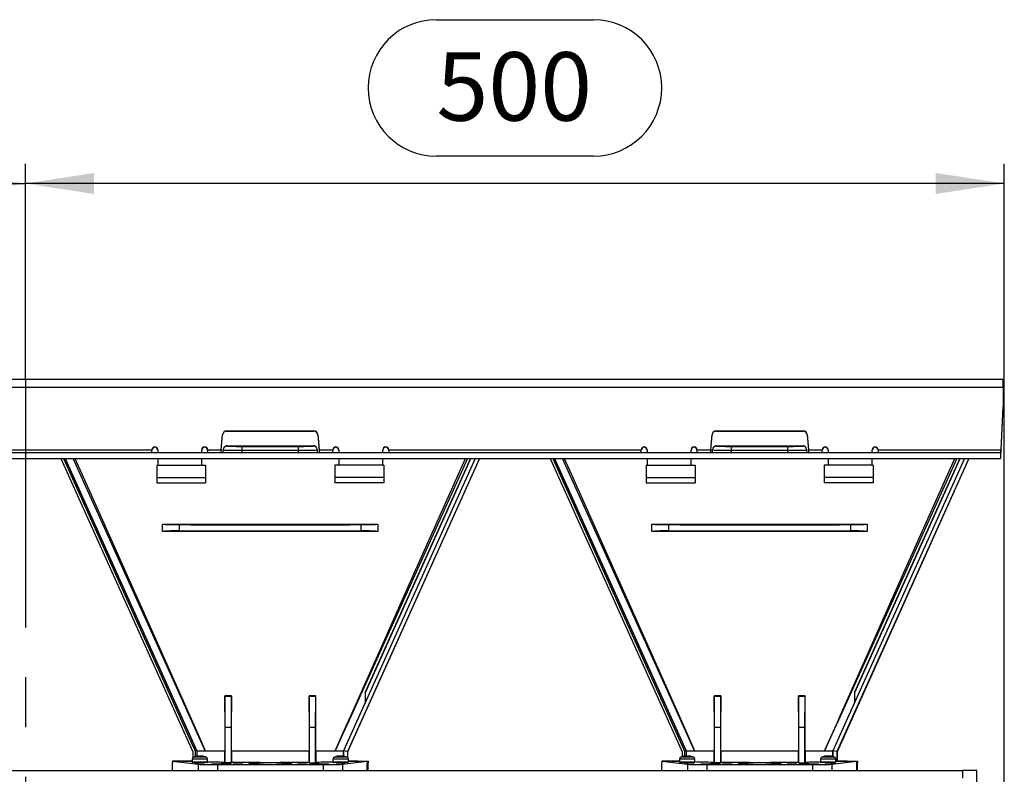
# Model space of a CAD drawing. Units: millimetres. Extents: x 70 to 4130, y 70 to 2900.
# Drawn here: x 1367 to 1870, y 1273 to 1659 of the extents above; entities that cross this region are included whole.
import ezdxf

# ---------------------------------------------------------------- set-up
doc = ezdxf.new("R2010")
doc.units = ezdxf.units.MM
doc.header["$LTSCALE"] = 10
doc.linetypes.add('CENTERX2', pattern=[20.32, 12.7, -2.54, 2.54, -2.54])
doc.layers.add('HAURATON_CENTERLINE', color=60, linetype='CENTERX2')
doc.layers.add('HAURATON_DIMENSIONING', color=1, linetype='Continuous')
doc.layers.add('HAURATON_PRODUCT_CONTOUR', color=7, linetype='Continuous', lineweight=25)
doc.styles.add('SLDTEXTSTYLE2', font='ARIAL.TTF', dxfattribs={"width": 0.948})
doc.dimstyles.new('SLDDIMSTYLE0', dxfattribs={"dimtxt": 35, "dimasz": 35, "dimexe": 0, "dimexo": 0.0625, "dimgap": 8.75, "dimtad": 1, "dimdec": 0, "dimrnd": 1e-09, "dimzin": 12, "dimdsep": 46, "dimtxsty": 'SLDTEXTSTYLE2', "dimsah": 1, "dimcen": 0.09, "dimadec": 0, "dimazin": 3, "dimtfac": 1, "dimtdec": 0, "dimtofl": 0, "dimtmove": 0, "dimatfit": 3, "dimfxl": 1, "dimfrac": 2, "dimtolj": 1, "dimtzin": 12, "dimarcsym": 0})

# ---------------------------------------------------------------- blocks, each defined once
blk = doc.blocks.new('_D')
at = {"layer": 'HAURATON_DIMENSIONING'}
for p, q in [((1079.85, 1658.98), (1160.06, 1658.98)), ((869.95, 1094.32), (869.95, 1585.28)), ((1160.06, 1589.23), (1079.85, 1589.23)), ((1369.95, 1475.28), (1369.95, 1585.28)), ((869.95, 1575.28), (1369.95, 1575.28))]:
    blk.add_line(p, q, dxfattribs=at)
for centre, start, end in [((1079.85, 1624.11), 90, 270), ((1160.06, 1624.11), 270, 90)]:
    blk.add_arc(centre, 34.88, start, end, dxfattribs=at)
for points in [[(869.95, 1575.28), (904.95, 1569.89), (904.95, 1580.66)], [(1369.95, 1575.28), (1334.95, 1580.66), (1334.95, 1569.89)]]:
    blk.add_solid(points, dxfattribs=at)
at = {"layer": 'HAURATON_DIMENSIONING', "insert": (1079.85, 1642.37), "char_height": 35, "attachment_point": 1, "style": 'SLDTEXTSTYLE2'}
blk.add_mtext('500', dxfattribs=at)
blk = doc.blocks.new('_D_1')
at = {"layer": 'HAURATON_DIMENSIONING'}
for p, q in [((1579.85, 1658.98), (1660.06, 1658.98)), ((1369.95, 1475.28), (1369.95, 1585.28)), ((1660.06, 1589.23), (1579.85, 1589.23)), ((1869.95, 1094.32), (1869.95, 1585.28)), ((1869.95, 1575.28), (1369.95, 1575.28))]:
    blk.add_line(p, q, dxfattribs=at)
for centre, start, end in [((1579.85, 1624.11), 90, 270), ((1660.06, 1624.11), 270, 90)]:
    blk.add_arc(centre, 34.88, start, end, dxfattribs=at)
for points in [[(1369.95, 1575.28), (1404.95, 1569.89), (1404.95, 1580.66)], [(1869.95, 1575.28), (1834.95, 1580.66), (1834.95, 1569.89)]]:
    blk.add_solid(points, dxfattribs=at)
at = {"layer": 'HAURATON_DIMENSIONING', "insert": (1579.85, 1642.37), "char_height": 35, "attachment_point": 1, "style": 'SLDTEXTSTYLE2'}
blk.add_mtext('500', dxfattribs=at)

msp = doc.modelspace()

# ---------------------------------------------------------------- linework, layer by layer
at = {"layer": 'HAURATON_CENTERLINE'}
msp.add_line((1369.95, 1475.28), (1369.95, 913.32), dxfattribs=at)
at = {"layer": 'HAURATON_PRODUCT_CONTOUR'}
for p, q in [((870.45, 1475.28), (1869.45, 1475.28)), ((1869.45, 1471.09), (1869.45, 1475.28)), ((870.45, 1471.09), (1869.45, 1471.09)), ((1869.45, 1471.09), (1869.45, 1461.3)), ((1868.32, 1439.17), (1869.45, 1461.3)), ((1868.32, 1438.96), (1869.45, 1461.09)), ((1869.45, 1461.3), (1869.45, 1461.09)), ((1472.62, 1448.83), (1517.28, 1448.83)), ((1472.62, 1448.62), (1472.62, 1448.83)), ((1517.28, 1448.62), (1517.28, 1448.83)), ((1722.62, 1448.83), (1767.28, 1448.83)), ((1722.62, 1448.62), (1722.62, 1448.83)), ((1767.28, 1448.62), (1767.28, 1448.83)), ((1469.96, 1439.34), (1470.63, 1447.01)), ((1469.96, 1439.14), (1470.63, 1446.8)), ((1470.63, 1446.8), (1470.63, 1447.01)), ((1472.62, 1448.62), (1517.28, 1448.62)), ((1519.27, 1447.01), (1519.94, 1439.34)), ((1519.27, 1446.8), (1519.27, 1447.01)), ((1519.27, 1446.8), (1519.94, 1439.14)), ((1719.96, 1439.34), (1720.63, 1447.01)), ((1719.96, 1439.14), (1720.63, 1446.8)), ((1720.63, 1446.8), (1720.63, 1447.01)), ((1722.62, 1448.62), (1767.28, 1448.62)), ((1769.27, 1447.01), (1769.94, 1439.34)), ((1769.27, 1446.8), (1769.27, 1447.01)), ((1769.27, 1446.8), (1769.94, 1439.14)), ((1305.45, 1439.17), (1434.45, 1439.17)), ((1434.45, 1437.78), (1434.45, 1439.17)), ((1437.45, 1439.17), (1437.45, 1437.78)), ((1459.95, 1437.78), (1459.95, 1439.17)), ((1462.95, 1439.17), (1469.95, 1439.17)), ((1462.95, 1439.17), (1462.95, 1437.78)), ((1469.95, 1437.78), (1469.95, 1439.17)), ((1469.96, 1439.14), (1469.96, 1439.34)), ((1470.95, 1439.11), (1470.95, 1439.25)), ((1470.95, 1437.78), (1470.95, 1439.11)), ((1472.95, 1441.26), (1472.95, 1441.11)), ((1480.48, 1438.95), (1480.48, 1437.78)), ((1509.43, 1437.78), (1509.43, 1438.95)), ((1516.95, 1441.11), (1516.95, 1441.26)), ((1518.95, 1439.25), (1518.95, 1439.11)), ((1518.95, 1439.11), (1518.95, 1437.78)), ((1519.94, 1439.14), (1519.94, 1439.34)), ((1519.95, 1439.17), (1526.95, 1439.17)), ((1519.95, 1439.17), (1519.95, 1437.78)), ((1526.95, 1437.78), (1526.95, 1439.17)), ((1529.95, 1439.17), (1529.95, 1437.78)), ((1552.45, 1437.78), (1552.45, 1439.17)), ((1555.45, 1439.17), (1684.45, 1439.17)), ((1555.45, 1439.17), (1555.45, 1437.78)), ((1684.45, 1437.78), (1684.45, 1439.17)), ((1687.45, 1439.17), (1687.45, 1437.78)), ((1709.95, 1437.78), (1709.95, 1439.17)), ((1712.95, 1439.17), (1719.95, 1439.17)), ((1712.95, 1439.17), (1712.95, 1437.78)), ((1719.95, 1437.78), (1719.95, 1439.17)), ((1719.96, 1439.14), (1719.96, 1439.34)), ((1720.95, 1439.11), (1720.95, 1439.25)), ((1720.95, 1437.78), (1720.95, 1439.11)), ((1722.95, 1441.26), (1722.95, 1441.11)), ((1730.48, 1438.95), (1730.48, 1437.78)), ((1759.43, 1437.78), (1759.43, 1438.95)), ((1766.95, 1441.11), (1766.95, 1441.26)), ((1768.95, 1439.25), (1768.95, 1439.11)), ((1768.95, 1439.11), (1768.95, 1437.78)), ((1769.94, 1439.14), (1769.94, 1439.34)), ((1769.95, 1439.17), (1776.95, 1439.17)), ((1769.95, 1439.17), (1769.95, 1437.78)), ((1776.95, 1437.78), (1776.95, 1439.17)), ((1779.95, 1439.17), (1779.95, 1437.78)), ((1802.45, 1437.78), (1802.45, 1439.17)), ((1805.45, 1439.17), (1805.45, 1437.78)), ((1805.45, 1439.17), (1868.32, 1439.17)), ((1868.32, 1439.17), (1868.32, 1438.96)), ((871.81, 1437.78), (1868.09, 1437.78)), ((871.81, 1434.78), (1868.09, 1434.78)), ((1388, 1434.78), (1455.41, 1284.87)), ((1389.32, 1434.78), (1456.61, 1285.13)), ((1390.19, 1434.78), (1457.41, 1285.3)), ((1457.45, 1285.31), (1390.23, 1434.78)), ((1390.23, 1434.78), (1457.45, 1285.31)), ((1437.45, 1434.78), (1437.45, 1431.31)), ((1459.95, 1431.31), (1459.95, 1434.78)), ((1529.95, 1434.78), (1529.95, 1431.31)), ((1599.64, 1434.78), (1532.43, 1285.32)), ((1601.83, 1434.78), (1534.43, 1284.89)), ((1601.9, 1434.78), (1534.49, 1284.87)), ((1543.66, 1315.19), (1597.44, 1434.78)), ((1552.45, 1431.31), (1552.45, 1434.78)), ((1638, 1434.78), (1705.41, 1284.87)), ((1639.32, 1434.78), (1706.61, 1285.13)), ((1640.19, 1434.78), (1707.41, 1285.3)), ((1707.45, 1285.31), (1640.23, 1434.78)), ((1640.23, 1434.78), (1707.45, 1285.31)), ((1687.45, 1434.78), (1687.45, 1431.31)), ((1709.95, 1431.31), (1709.95, 1434.78)), ((1779.95, 1434.78), (1779.95, 1431.31)), ((1849.64, 1434.78), (1782.43, 1285.32)), ((1851.83, 1434.78), (1784.43, 1284.89)), ((1851.9, 1434.78), (1784.49, 1284.87)), ((1793.66, 1315.19), (1847.44, 1434.78)), ((1802.45, 1431.31), (1802.45, 1434.78)), ((1868.09, 1437.78), (1868.09, 1434.78)), ((1436.95, 1431.31), (1461.95, 1431.31)), ((1436.95, 1431.31), (1436.95, 1425)), ((1461.95, 1431.31), (1461.95, 1425)), ((1552.95, 1431.31), (1527.95, 1431.31)), ((1527.95, 1431.31), (1527.95, 1425)), ((1552.95, 1431.31), (1552.95, 1425)), ((1686.95, 1431.31), (1711.95, 1431.31)), ((1686.95, 1431.31), (1686.95, 1425)), ((1711.95, 1431.31), (1711.95, 1425)), ((1802.95, 1431.31), (1777.95, 1431.31)), ((1777.95, 1431.31), (1777.95, 1425)), ((1802.95, 1431.31), (1802.95, 1425)), ((1436.95, 1425), (1461.95, 1425)), ((1436.95, 1425), (1436.95, 1422.31)), ((1461.95, 1425), (1461.95, 1422.31)), ((1552.95, 1425), (1527.95, 1425)), ((1527.95, 1425), (1527.95, 1422.31)), ((1552.95, 1425), (1552.95, 1422.31)), ((1686.95, 1425), (1711.95, 1425)), ((1686.95, 1425), (1686.95, 1422.31)), ((1711.95, 1425), (1711.95, 1422.31)), ((1802.95, 1425), (1777.95, 1425)), ((1777.95, 1425), (1777.95, 1422.31)), ((1802.95, 1425), (1802.95, 1422.31)), ((1436.95, 1422.31), (1461.95, 1422.31)), ((1552.95, 1422.31), (1527.95, 1422.31)), ((1686.95, 1422.31), (1711.95, 1422.31)), ((1802.95, 1422.31), (1777.95, 1422.31)), ((1439.95, 1401.22), (1439.95, 1401.17)), ((1439.95, 1397.46), (1439.95, 1401.17)), ((1448.43, 1400.91), (1448.43, 1397.72)), ((1541.48, 1397.72), (1541.48, 1400.91)), ((1549.95, 1401.22), (1549.95, 1401.17)), ((1549.95, 1401.17), (1549.95, 1397.46)), ((1689.95, 1401.22), (1689.95, 1401.17)), ((1689.95, 1397.46), (1689.95, 1401.17)), ((1698.43, 1400.91), (1698.43, 1397.72)), ((1791.48, 1397.72), (1791.48, 1400.91)), ((1799.95, 1401.22), (1799.95, 1401.17)), ((1799.95, 1401.17), (1799.95, 1397.46)), ((1439.95, 1397.41), (1439.95, 1397.46)), ((1549.95, 1397.41), (1549.95, 1397.46)), ((1689.95, 1397.41), (1689.95, 1397.46)), ((1799.95, 1397.41), (1799.95, 1397.46)), ((1471.74, 1313.46), (1471.81, 1313.31)), ((1475.15, 1313.44), (1471.74, 1313.46)), ((1471.81, 1313.31), (1475.09, 1313.31)), ((1471.95, 1297.31), (1471.81, 1313.31)), ((1475.09, 1313.31), (1474.95, 1297.31)), ((1475.15, 1313.44), (1475.09, 1313.31)), ((1518.16, 1313.46), (1514.75, 1313.44)), ((1514.75, 1313.44), (1514.81, 1313.31)), ((1514.81, 1313.31), (1518.09, 1313.31)), ((1514.95, 1297.31), (1514.81, 1313.31)), ((1518.09, 1313.31), (1517.95, 1297.31)), ((1518.16, 1313.46), (1518.09, 1313.31)), ((1543.46, 1315.23), (1543.66, 1315.19)), ((1543.66, 1310.34), (1543.66, 1315.19)), ((1721.74, 1313.46), (1721.81, 1313.31)), ((1725.15, 1313.44), (1721.74, 1313.46)), ((1721.95, 1297.31), (1721.81, 1313.31)), ((1721.81, 1313.31), (1725.09, 1313.31)), ((1725.09, 1313.31), (1724.95, 1297.31)), ((1725.15, 1313.44), (1725.09, 1313.31)), ((1768.16, 1313.46), (1764.75, 1313.44)), ((1764.75, 1313.44), (1764.81, 1313.31)), ((1764.95, 1297.31), (1764.81, 1313.31)), ((1764.81, 1313.31), (1768.09, 1313.31)), ((1768.09, 1313.31), (1767.95, 1297.31)), ((1768.16, 1313.46), (1768.09, 1313.31)), ((1793.46, 1315.23), (1793.66, 1315.19)), ((1793.66, 1310.34), (1793.66, 1315.19)), ((1543.66, 1310.34), (1532.4, 1285.31)), ((1793.66, 1310.34), (1782.4, 1285.31)), ((1471.95, 1279.13), (1471.95, 1297.31)), ((1474.95, 1297.31), (1471.95, 1297.31)), ((1474.95, 1297.31), (1474.95, 1279.13)), ((1514.95, 1279.13), (1514.95, 1297.31)), ((1517.95, 1297.31), (1514.95, 1297.31)), ((1517.95, 1297.31), (1517.95, 1279.13)), ((1721.95, 1279.13), (1721.95, 1297.31)), ((1724.95, 1297.31), (1721.95, 1297.31)), ((1724.95, 1297.31), (1724.95, 1279.13)), ((1764.95, 1279.13), (1764.95, 1297.31)), ((1767.95, 1297.31), (1764.95, 1297.31)), ((1767.95, 1297.31), (1767.95, 1279.13)), ((1455.41, 1284.87), (1455.41, 1281.98)), ((1457.41, 1285.3), (1456.61, 1285.13)), ((1456.61, 1285.13), (1456.61, 1282.42)), ((1457.45, 1285.31), (1457.41, 1285.3)), ((1457.41, 1285.3), (1457.41, 1282.59)), ((1457.45, 1285.31), (1461.79, 1285.31)), ((1470.57, 1285.31), (1471.73, 1285.31)), ((1471.73, 1279.58), (1471.73, 1285.31)), ((1475.15, 1285.31), (1475.15, 1279.54)), ((1475.15, 1285.31), (1494.95, 1285.31)), ((1494.95, 1285.31), (1514.75, 1285.31)), ((1514.75, 1279.54), (1514.75, 1285.31)), ((1518.17, 1285.31), (1518.17, 1279.58)), ((1518.17, 1285.31), (1519.33, 1285.31)), ((1528.12, 1285.31), (1532.4, 1285.31)), ((1532.4, 1282.6), (1532.4, 1285.31)), ((1534.43, 1284.89), (1532.43, 1285.32)), ((1532.43, 1285.32), (1532.43, 1282.58)), ((1534.49, 1284.87), (1534.43, 1284.89)), ((1534.43, 1284.89), (1534.43, 1282)), ((1534.49, 1284.87), (1534.49, 1281.98)), ((1705.41, 1284.87), (1705.41, 1282.37)), ((1707.41, 1285.3), (1706.61, 1285.13)), ((1706.61, 1285.13), (1706.61, 1282.62)), ((1707.45, 1285.31), (1707.41, 1285.3)), ((1707.41, 1285.3), (1707.41, 1282.62)), ((1707.45, 1285.31), (1711.79, 1285.31)), ((1720.57, 1285.31), (1721.73, 1285.31)), ((1721.73, 1279.58), (1721.73, 1285.31)), ((1725.15, 1285.31), (1725.15, 1279.54)), ((1725.15, 1285.31), (1744.95, 1285.31)), ((1744.95, 1285.31), (1764.75, 1285.31)), ((1764.75, 1279.54), (1764.75, 1285.31)), ((1768.17, 1285.31), (1768.17, 1279.58)), ((1768.17, 1285.31), (1769.33, 1285.31)), ((1778.12, 1285.31), (1782.4, 1285.31)), ((1782.4, 1282.4), (1782.4, 1285.31)), ((1784.43, 1284.89), (1782.43, 1285.32)), ((1782.43, 1285.32), (1782.43, 1282.36)), ((1784.43, 1284.89), (1784.43, 1280.09)), ((1784.49, 1284.87), (1784.43, 1284.89)), ((1784.49, 1284.87), (1784.49, 1280.15)), ((1444.95, 1280.09), (1458.08, 1278.46)), ((1455, 1280.09), (1444.95, 1280.09)), ((1444.95, 1280.09), (1444.95, 1279.11)), ((1444.95, 1275.32), (1444.95, 1279.11)), ((1450.21, 1280.09), (1455, 1280.09)), ((1455, 1281.12), (1455, 1279.52)), ((1458.95, 1281.12), (1455, 1281.12)), ((1458.95, 1279.52), (1455, 1279.52)), ((1458.95, 1279.32), (1455.2, 1279.32)), ((1458.95, 1282.15), (1455.73, 1282.15)), ((1457.37, 1282.56), (1457.37, 1282.54)), ((1457.67, 1282.57), (1457.67, 1282.63)), ((1457.69, 1282.58), (1457.69, 1282.63)), ((1458.08, 1278.46), (1458.08, 1275.31)), ((1462.17, 1282.15), (1458.95, 1282.15)), ((1462.9, 1281.12), (1458.95, 1281.12)), ((1462.9, 1279.52), (1458.95, 1279.52)), ((1462.7, 1279.32), (1458.95, 1279.32)), ((1460.22, 1282.63), (1460.22, 1282.58)), ((1460.24, 1282.63), (1460.23, 1282.57)), ((1460.53, 1282.54), (1460.53, 1282.56)), ((1462.9, 1279.52), (1462.9, 1281.12)), ((1467.98, 1278.31), (1467.98, 1275.31)), ((1467.98, 1278.31), (1521.92, 1278.31)), ((1471.95, 1279.13), (1471.73, 1279.58)), ((1474.95, 1279.13), (1471.95, 1279.13)), ((1475.15, 1279.54), (1474.95, 1279.13)), ((1514.95, 1279.13), (1514.75, 1279.54)), ((1514.95, 1279.13), (1517.95, 1279.13)), ((1518.17, 1279.58), (1517.95, 1279.13)), ((1521.92, 1278.31), (1521.92, 1275.31)), ((1527, 1281.12), (1527, 1279.52)), ((1530.95, 1281.12), (1527, 1281.12)), ((1530.95, 1279.52), (1527, 1279.52)), ((1530.95, 1279.32), (1527.2, 1279.32)), ((1530.95, 1282.15), (1527.73, 1282.15)), ((1529.37, 1282.56), (1529.37, 1282.54)), ((1529.67, 1282.57), (1529.67, 1282.63)), ((1529.69, 1282.58), (1529.69, 1282.63)), ((1534.17, 1282.15), (1530.95, 1282.15)), ((1534.9, 1281.12), (1530.95, 1281.12)), ((1534.9, 1279.52), (1530.95, 1279.52)), ((1534.7, 1279.32), (1530.95, 1279.32)), ((1531.83, 1278.46), (1544.46, 1280.03)), ((1531.83, 1278.46), (1531.83, 1275.31)), ((1532.22, 1282.63), (1532.22, 1282.58)), ((1532.24, 1282.63), (1532.23, 1282.57)), ((1532.53, 1282.54), (1532.53, 1282.56)), ((1534.9, 1279.52), (1534.9, 1281.12)), ((1534.9, 1280.09), (1544.95, 1280.09)), ((1539.69, 1280.09), (1534.9, 1280.09)), ((1539.75, 1280.03), (1539.69, 1280.09)), ((1539.75, 1280.03), (1544.46, 1280.03)), ((1544.46, 1280.03), (1544.46, 1275.32)), ((1544.95, 1279.11), (1544.46, 1279.11)), ((1544.53, 1279.06), (1544.46, 1279.06)), ((1544.53, 1279.06), (1544.95, 1279.11)), ((1544.53, 1275.36), (1544.53, 1279.06)), ((1544.95, 1280.09), (1544.95, 1279.11)), ((1544.95, 1275.32), (1544.95, 1279.11)), ((1694.95, 1280.09), (1708.08, 1278.46)), ((1704, 1280.09), (1694.95, 1280.09)), ((1694.95, 1280.09), (1694.95, 1279.11)), ((1694.95, 1275.32), (1694.95, 1279.11)), ((1700.21, 1280.09), (1704, 1280.09)), ((1704, 1281.12), (1704, 1279.52)), ((1707.95, 1281.12), (1704, 1281.12)), ((1707.95, 1279.52), (1704, 1279.52)), ((1707.95, 1279.32), (1704.2, 1279.32)), ((1707.95, 1282.15), (1704.73, 1282.15)), ((1706.37, 1282.56), (1706.37, 1282.54)), ((1706.67, 1282.57), (1706.67, 1282.63)), ((1706.69, 1282.58), (1706.69, 1282.63)), ((1711.17, 1282.15), (1707.95, 1282.15)), ((1711.9, 1281.12), (1707.95, 1281.12)), ((1711.9, 1279.52), (1707.95, 1279.52)), ((1711.7, 1279.32), (1707.95, 1279.32)), ((1708.08, 1278.46), (1708.08, 1275.31)), ((1709.22, 1282.63), (1709.22, 1282.58)), ((1709.24, 1282.63), (1709.23, 1282.57)), ((1709.53, 1282.54), (1709.53, 1282.56)), ((1711.9, 1279.52), (1711.9, 1281.12)), ((1717.98, 1278.31), (1771.92, 1278.31)), ((1717.98, 1278.31), (1717.98, 1275.31)), ((1721.95, 1279.13), (1721.73, 1279.58)), ((1724.95, 1279.13), (1721.95, 1279.13)), ((1725.15, 1279.54), (1724.95, 1279.13)), ((1764.95, 1279.13), (1764.75, 1279.54)), ((1764.95, 1279.13), (1767.95, 1279.13)), ((1768.17, 1279.58), (1767.95, 1279.13)), ((1771.92, 1278.31), (1771.92, 1275.31)), ((1776, 1281.12), (1776, 1279.52)), ((1779.95, 1281.12), (1776, 1281.12)), ((1779.95, 1279.52), (1776, 1279.52)), ((1779.95, 1279.32), (1776.2, 1279.32)), ((1779.95, 1282.15), (1776.73, 1282.15)), ((1778.37, 1282.56), (1778.37, 1282.54)), ((1778.67, 1282.57), (1778.67, 1282.63)), ((1778.69, 1282.58), (1778.69, 1282.63)), ((1783.17, 1282.15), (1779.95, 1282.15)), ((1783.9, 1281.12), (1779.95, 1281.12)), ((1783.9, 1279.52), (1779.95, 1279.52)), ((1783.7, 1279.32), (1779.95, 1279.32)), ((1781.22, 1282.63), (1781.22, 1282.58)), ((1781.24, 1282.63), (1781.23, 1282.57)), ((1781.53, 1282.54), (1781.53, 1282.56)), ((1781.83, 1278.46), (1794.46, 1280.03)), ((1781.83, 1278.46), (1781.83, 1275.31)), ((1783.9, 1279.52), (1783.9, 1281.12)), ((1784.43, 1280.09), (1784.49, 1280.15)), ((1784.43, 1280.09), (1794.95, 1280.09)), ((1784.43, 1280.09), (1784.43, 1280.09)), ((1789.69, 1280.09), (1784.43, 1280.09)), ((1789.75, 1280.03), (1789.69, 1280.09)), ((1789.75, 1280.03), (1794.46, 1280.03)), ((1794.46, 1280.03), (1794.46, 1275.32)), ((1794.95, 1279.11), (1794.46, 1279.11)), ((1794.53, 1279.06), (1794.46, 1279.06)), ((1794.53, 1279.06), (1794.95, 1279.11)), ((1794.53, 1275.36), (1794.53, 1279.06)), ((1794.95, 1280.09), (1794.95, 1279.11)), ((1794.95, 1275.32), (1794.95, 1279.11)), ((1285.11, 1275.32), (1454.79, 1275.32)), ((1454.79, 1275.31), (1458.08, 1275.31)), ((1458.08, 1275.31), (1467.98, 1275.31)), ((1467.98, 1275.31), (1521.92, 1275.31)), ((1521.92, 1275.31), (1531.83, 1275.31)), ((1531.83, 1275.31), (1535.11, 1275.31)), ((1535.11, 1275.32), (1704.79, 1275.32)), ((1544.46, 1275.36), (1544.53, 1275.36)), ((1544.53, 1275.36), (1544.92, 1275.32)), ((1704.79, 1275.31), (1708.08, 1275.31)), ((1708.08, 1275.31), (1717.98, 1275.31)), ((1717.98, 1275.31), (1771.92, 1275.31)), ((1771.92, 1275.31), (1781.83, 1275.31)), ((1781.83, 1275.31), (1785.11, 1275.31)), ((1785.11, 1275.32), (1848.65, 1275.32)), ((1794.46, 1275.36), (1794.53, 1275.36)), ((1794.53, 1275.36), (1794.92, 1275.32)), ((1848.65, 1275.32), (1848.65, 1271.32)), ((1855.95, 1275.32), (1848.65, 1275.32)), ((1855.95, 1098.32), (1855.95, 1275.32))]:
    msp.add_line(p, q, dxfattribs=at)
at = {"layer": 'HAURATON_PRODUCT_CONTOUR', "flags": 128}
for points in [[(1472.95, 1441.26), (1483.95, 1441.26), (1494.95, 1441.26), (1505.95, 1441.26), (1516.95, 1441.26)], [(1722.95, 1441.26), (1733.95, 1441.26), (1744.95, 1441.26), (1755.95, 1441.26), (1766.95, 1441.26)], [(1461.79, 1285.31), (1461.75, 1285.39), (1449.47, 1312.5), (1421.33, 1374.73), (1394.25, 1434.78)], [(1395.17, 1434.78), (1398.69, 1426.92), (1421.9, 1374.99), (1437.85, 1339.13), (1453.79, 1303.26), (1457.92, 1293.97), (1461.4, 1286.18), (1461.68, 1285.55), (1461.75, 1285.39), (1461.79, 1285.31)], [(1480.48, 1437.78), (1484.09, 1437.78), (1487.71, 1437.78), (1491.33, 1437.78), (1494.95, 1437.78), (1498.57, 1437.78), (1502.19, 1437.78), (1505.81, 1437.78), (1509.43, 1437.78)], [(1528.12, 1285.31), (1528.16, 1285.4), (1534.15, 1298.83), (1536.12, 1303.26), (1552.05, 1339.13), (1568, 1374.99), (1594.74, 1434.78)], [(1595.65, 1434.78), (1592.43, 1427.62), (1568.57, 1374.73), (1536.23, 1303.21), (1532.03, 1293.95), (1528.16, 1285.4), (1528.12, 1285.31)], [(1597.21, 1434.78), (1577.48, 1390.9), (1543.46, 1315.23)], [(1711.79, 1285.31), (1711.75, 1285.39), (1699.47, 1312.5), (1671.33, 1374.73), (1644.25, 1434.78)], [(1645.17, 1434.78), (1648.69, 1426.92), (1671.9, 1374.99), (1687.85, 1339.13), (1703.79, 1303.26), (1707.92, 1293.97), (1711.4, 1286.18), (1711.68, 1285.55), (1711.75, 1285.39), (1711.79, 1285.31)], [(1730.48, 1437.78), (1734.09, 1437.78), (1737.71, 1437.78), (1741.33, 1437.78), (1744.95, 1437.78), (1748.57, 1437.78), (1752.19, 1437.78), (1755.81, 1437.78), (1759.43, 1437.78)], [(1778.12, 1285.31), (1778.16, 1285.4), (1784.15, 1298.83), (1786.12, 1303.26), (1802.05, 1339.13), (1818, 1374.99), (1844.74, 1434.78)], [(1845.65, 1434.78), (1842.43, 1427.62), (1818.57, 1374.73), (1786.23, 1303.21), (1782.03, 1293.95), (1778.16, 1285.4), (1778.12, 1285.31)], [(1847.21, 1434.78), (1827.48, 1390.9), (1793.46, 1315.23)], [(1439.95, 1401.22), (1442.39, 1401.21), (1451.07, 1401.19), (1459.77, 1401.18), (1468.48, 1401.16), (1477.19, 1401.15), (1485.91, 1401.14), (1494.63, 1401.14), (1504.65, 1401.15), (1514.67, 1401.15), (1524.69, 1401.17), (1534.7, 1401.18), (1544.68, 1401.21), (1549.95, 1401.22)], [(1689.95, 1401.22), (1692.39, 1401.21), (1701.07, 1401.19), (1709.77, 1401.18), (1718.48, 1401.16), (1727.19, 1401.15), (1735.91, 1401.14), (1744.63, 1401.14), (1754.65, 1401.15), (1764.67, 1401.15), (1774.69, 1401.17), (1784.7, 1401.18), (1794.68, 1401.21), (1799.95, 1401.22)], [(1549.95, 1397.41), (1547.66, 1397.41), (1538.97, 1397.44), (1530.26, 1397.46), (1521.53, 1397.47), (1512.8, 1397.48), (1504.07, 1397.49), (1495.33, 1397.49), (1486.97, 1397.49), (1478.62, 1397.48), (1470.27, 1397.47), (1461.92, 1397.46), (1453.59, 1397.44), (1445.27, 1397.42), (1439.95, 1397.41)], [(1448.43, 1397.72), (1452.63, 1397.73), (1456.84, 1397.75), (1461.05, 1397.76), (1465.28, 1397.77), (1469.5, 1397.78), (1473.74, 1397.79), (1477.98, 1397.8), (1482.22, 1397.81), (1486.46, 1397.81), (1490.71, 1397.81), (1494.95, 1397.81), (1499.2, 1397.81), (1503.44, 1397.81), (1507.69, 1397.81), (1511.93, 1397.8), (1516.16, 1397.79), (1520.4, 1397.78), (1524.63, 1397.77), (1528.85, 1397.76), (1533.07, 1397.75), (1537.28, 1397.73), (1541.48, 1397.72)], [(1799.95, 1397.41), (1797.66, 1397.41), (1788.97, 1397.44), (1780.26, 1397.46), (1771.53, 1397.47), (1762.8, 1397.48), (1754.07, 1397.49), (1745.33, 1397.49), (1736.97, 1397.49), (1728.62, 1397.48), (1720.27, 1397.47), (1711.92, 1397.46), (1703.59, 1397.44), (1695.27, 1397.42), (1689.95, 1397.41)], [(1698.43, 1397.72), (1702.63, 1397.73), (1706.84, 1397.75), (1711.05, 1397.76), (1715.28, 1397.77), (1719.5, 1397.78), (1723.74, 1397.79), (1727.98, 1397.8), (1732.22, 1397.81), (1736.46, 1397.81), (1740.71, 1397.81), (1744.95, 1397.81), (1749.2, 1397.81), (1753.44, 1397.81), (1757.69, 1397.81), (1761.93, 1397.8), (1766.16, 1397.79), (1770.4, 1397.78), (1774.63, 1397.77), (1778.85, 1397.76), (1783.07, 1397.75), (1787.28, 1397.73), (1791.48, 1397.72)], [(1471.74, 1313.46), (1471.74, 1308.77), (1471.74, 1304.08), (1471.74, 1299.4), (1471.74, 1295.86), (1471.73, 1292.34), (1471.73, 1288.82), (1471.73, 1285.31)], [(1475.15, 1285.31), (1475.15, 1289.97), (1475.15, 1294.63), (1475.15, 1299.29), (1475.15, 1306.3), (1475.15, 1313.31), (1475.15, 1313.44)], [(1514.75, 1313.44), (1514.75, 1306.42), (1514.75, 1299.39), (1514.75, 1294.7), (1514.75, 1290), (1514.75, 1285.31)], [(1518.17, 1285.31), (1518.17, 1285.57), (1518.17, 1289), (1518.17, 1292.45), (1518.17, 1295.91), (1518.16, 1299.37), (1518.16, 1304.01), (1518.16, 1308.66), (1518.16, 1313.31), (1518.16, 1313.46)], [(1721.74, 1313.46), (1721.74, 1308.77), (1721.74, 1304.08), (1721.74, 1299.4), (1721.74, 1295.86), (1721.73, 1292.34), (1721.73, 1288.82), (1721.73, 1285.31)], [(1725.15, 1285.31), (1725.15, 1289.97), (1725.15, 1294.63), (1725.15, 1299.29), (1725.15, 1306.3), (1725.15, 1313.31), (1725.15, 1313.44)], [(1764.75, 1313.44), (1764.75, 1306.42), (1764.75, 1299.39), (1764.75, 1294.7), (1764.75, 1290), (1764.75, 1285.31)], [(1768.17, 1285.31), (1768.17, 1285.57), (1768.17, 1289), (1768.17, 1292.45), (1768.17, 1295.91), (1768.16, 1299.37), (1768.16, 1304.01), (1768.16, 1308.66), (1768.16, 1313.31), (1768.16, 1313.46)], [(1461.79, 1285.31), (1462.81, 1285.31), (1463.92, 1285.31), (1465.14, 1285.31), (1466.48, 1285.31), (1467.92, 1285.31), (1469.45, 1285.31), (1470.57, 1285.31)], [(1519.33, 1285.31), (1520.46, 1285.31), (1521.94, 1285.31), (1523.34, 1285.31), (1524.65, 1285.31), (1525.91, 1285.31), (1527.07, 1285.31), (1528.12, 1285.31)], [(1711.79, 1285.31), (1712.81, 1285.31), (1713.92, 1285.31), (1715.14, 1285.31), (1716.48, 1285.31), (1717.92, 1285.31), (1719.45, 1285.31), (1720.57, 1285.31)], [(1769.33, 1285.31), (1770.46, 1285.31), (1771.94, 1285.31), (1773.34, 1285.31), (1774.65, 1285.31), (1775.91, 1285.31), (1777.07, 1285.31), (1778.12, 1285.31)], [(1457.53, 1282.56), (1457.47, 1282.55), (1457.41, 1282.54), (1457.37, 1282.54), (1457.35, 1282.54), (1457.36, 1282.55), (1457.37, 1282.56)], [(1457.67, 1282.63), (1457.69, 1282.63), (1457.68, 1282.63)], [(1460.22, 1282.63), (1460.22, 1282.63), (1460.24, 1282.63)], [(1460.53, 1282.56), (1460.55, 1282.55), (1460.54, 1282.54), (1460.52, 1282.54), (1460.47, 1282.54), (1460.41, 1282.55), (1460.37, 1282.56)], [(1529.53, 1282.56), (1529.47, 1282.55), (1529.41, 1282.54), (1529.37, 1282.54), (1529.35, 1282.54), (1529.36, 1282.55), (1529.37, 1282.56)], [(1529.67, 1282.63), (1529.69, 1282.63), (1529.68, 1282.63)], [(1532.22, 1282.63), (1532.22, 1282.63), (1532.24, 1282.63)], [(1532.53, 1282.56), (1532.55, 1282.55), (1532.54, 1282.54), (1532.52, 1282.54), (1532.47, 1282.54), (1532.41, 1282.55), (1532.37, 1282.56)], [(1706.53, 1282.56), (1706.47, 1282.55), (1706.41, 1282.54), (1706.37, 1282.54), (1706.35, 1282.54), (1706.36, 1282.55), (1706.37, 1282.56)], [(1706.67, 1282.63), (1706.69, 1282.63), (1706.68, 1282.63)], [(1709.22, 1282.63), (1709.22, 1282.63), (1709.24, 1282.63)], [(1709.53, 1282.56), (1709.55, 1282.55), (1709.54, 1282.54), (1709.52, 1282.54), (1709.47, 1282.54), (1709.41, 1282.55), (1709.37, 1282.56)], [(1778.53, 1282.56), (1778.47, 1282.55), (1778.41, 1282.54), (1778.37, 1282.54), (1778.35, 1282.54), (1778.36, 1282.55), (1778.37, 1282.56)], [(1778.67, 1282.63), (1778.69, 1282.63), (1778.68, 1282.63)], [(1781.22, 1282.63), (1781.22, 1282.63), (1781.24, 1282.63)], [(1781.53, 1282.56), (1781.55, 1282.55), (1781.54, 1282.54), (1781.52, 1282.54), (1781.47, 1282.54), (1781.41, 1282.55), (1781.37, 1282.56)]]:
    msp.add_lwpolyline(points, dxfattribs=at)
at = {"layer": 'HAURATON_PRODUCT_CONTOUR'}
for centre, radius, start, end in [((1472.62, 1446.84), 2, 89.9382, 174.9223), ((1517.28, 1446.84), 2, 5.0777, 90.0618), ((1722.62, 1446.84), 2, 89.9382, 174.9223), ((1767.28, 1446.84), 2, 5.0777, 90.0618), ((1472.62, 1446.63), 2, 89.9382, 174.9223), ((1517.28, 1446.63), 2, 5.0777, 90.0618), ((1722.62, 1446.63), 2, 89.9382, 174.9223), ((1767.28, 1446.63), 2, 5.0777, 90.0618), ((1435.95, 1439.17), 1.5, 0.1127, 179.8873), ((1435.95, 1438.96), 1.5, 0.1127, 179.8873), ((1461.45, 1439.17), 1.5, 0.1127, 179.8873), ((1461.45, 1438.96), 1.5, 0.1127, 179.8873), ((1471.94, 1439.17), 1.99, 174.9878, 180), ((1471.94, 1438.96), 1.99, 174.9878, 180), ((1472.95, 1439.26), 2, 90.0758, 180.0776), ((1472.95, 1439.11), 2, 89.9898, 179.9906), ((1491.76, 1439.38), 11.3, 172.2588, 182.1594), ((1498.14, 1439.38), 11.3, 357.8406, 7.7412), ((1516.95, 1439.26), 2, 359.9222, 89.9244), ((1516.95, 1439.11), 2, 0.0094, 90.0102), ((1517.96, 1439.17), 1.99, 0, 5.0122), ((1517.96, 1438.96), 1.99, 0, 5.0122), ((1528.45, 1439.17), 1.5, 0.1127, 179.8873), ((1528.45, 1438.96), 1.5, 0.1127, 179.8873), ((1553.95, 1439.17), 1.5, 0.1127, 179.8873), ((1553.95, 1438.96), 1.5, 0.1127, 179.8873), ((1685.95, 1439.17), 1.5, 0.1127, 179.8873), ((1685.95, 1438.96), 1.5, 0.1127, 179.8873), ((1711.45, 1439.17), 1.5, 0.1127, 179.8873), ((1711.45, 1438.96), 1.5, 0.1127, 179.8873), ((1721.94, 1439.17), 1.99, 174.9878, 180), ((1721.94, 1438.96), 1.99, 174.9878, 180), ((1722.95, 1439.26), 2, 90.0758, 180.0776), ((1722.95, 1439.11), 2, 89.9898, 179.9906), ((1741.76, 1439.38), 11.3, 172.2588, 182.1594), ((1748.14, 1439.38), 11.3, 357.8406, 7.7412), ((1766.95, 1439.26), 2, 359.9222, 89.9244), ((1766.95, 1439.11), 2, 0.0094, 90.0102), ((1767.96, 1439.17), 1.99, 0, 5.0122), ((1767.96, 1438.96), 1.99, 0, 5.0122), ((1778.45, 1439.17), 1.5, 0.1127, 179.8873), ((1778.45, 1438.96), 1.5, 0.1127, 179.8873), ((1803.95, 1439.17), 1.5, 0.1127, 179.8873), ((1803.95, 1438.96), 1.5, 0.1127, 179.8873), ((1863.7, 1439.21), 4.62, 341.8637, 359.4584), ((1828.74, 1439.03), 39.58, 353.8266, 359.898), ((1446.52, 1321.12), 76.62, 88.5767, 94.9203), ((1543.38, 1321.12), 76.62, 85.0797, 91.4233), ((1696.52, 1321.12), 76.62, 88.5767, 94.9203), ((1793.38, 1321.12), 76.62, 85.0797, 91.4233), ((1603.55, 1315.23), 60.1, 180.0019, 184.6654), ((1853.55, 1315.23), 60.1, 180.0019, 184.6654), ((1456.1, 1281.12), 1.1, 109.8215, 180), ((1455.2, 1279.52), 0.2, 180, 270), ((1458.95, 1273.22), 9.5, 97.6666, 109.8215), ((1457, 1278.82), 0.5, 51.642, 90), ((1457.95, 1280.85), 1.8, 98.9213, 108.6716), ((1458.85, 1273.27), 9.38, 93.7699, 98.0792), ((1458.31, 1281.69), 0.938, 85.5272, 94.4728), ((1458.01, 1279.41), 3.24, 76.1686, 83.454), ((1458.95, 1283.38), 0.841, 258.7699, 281.2301), ((1459.89, 1279.41), 3.24, 96.546, 103.8314), ((1459.59, 1281.76), 0.867, 85.1559, 94.8441), ((1459.05, 1273.27), 9.38, 81.9208, 86.2301), ((1458.95, 1273.22), 9.5, 70.1785, 82.3311), ((1459.96, 1280.85), 1.8, 71.3284, 81.0787), ((1460.9, 1278.82), 0.5, 90, 128.358), ((1461.8, 1281.12), 1.1, 0, 70.1785), ((1462.7, 1279.52), 0.2, 270, 0), ((1528.1, 1281.12), 1.1, 109.8215, 180), ((1527.2, 1279.52), 0.2, 180, 270), ((1530.95, 1273.22), 9.5, 97.6666, 109.8215), ((1529, 1278.82), 0.5, 51.642, 90), ((1529.95, 1280.85), 1.8, 98.9213, 108.6716), ((1530.85, 1273.27), 9.38, 93.7699, 98.0792), ((1530.31, 1281.69), 0.938, 85.5272, 94.4728), ((1530.01, 1279.41), 3.24, 76.1686, 83.454), ((1530.95, 1283.38), 0.841, 258.7699, 281.2301), ((1531.89, 1279.41), 3.24, 96.546, 103.8314), ((1531.59, 1281.76), 0.867, 85.1559, 94.8441), ((1531.05, 1273.27), 9.38, 81.9208, 86.2301), ((1530.95, 1273.22), 9.5, 70.1785, 82.3311), ((1531.96, 1280.85), 1.8, 71.3284, 81.0787), ((1532.9, 1278.82), 0.5, 90, 128.358), ((1533.8, 1281.12), 1.1, 0, 70.1785), ((1534.7, 1279.52), 0.2, 270, 0), ((1705.1, 1281.12), 1.1, 109.8215, 180), ((1704.2, 1279.52), 0.2, 180, 270), ((1707.95, 1273.22), 9.5, 97.6666, 109.8215), ((1706, 1278.82), 0.5, 59.373, 90), ((1706.95, 1280.85), 1.8, 98.9213, 108.6716), ((1707.85, 1273.27), 9.38, 93.7699, 98.0792), ((1707.31, 1281.69), 0.938, 85.5272, 94.4728), ((1707.01, 1279.41), 3.24, 76.1686, 83.454), ((1707.95, 1283.38), 0.841, 258.7699, 281.2301), ((1708.89, 1279.41), 3.24, 96.546, 103.8314), ((1708.59, 1281.76), 0.867, 85.1559, 94.8441), ((1708.05, 1273.27), 9.38, 81.9208, 86.2301), ((1707.95, 1273.22), 9.5, 70.1785, 82.3311), ((1708.96, 1280.85), 1.8, 71.3284, 81.0787), ((1709.9, 1278.82), 0.5, 90, 130.0436), ((1710.8, 1281.12), 1.1, 0, 70.1785), ((1711.7, 1279.52), 0.2, 270, 0), ((1777.1, 1281.12), 1.1, 109.8215, 180), ((1776.2, 1279.52), 0.2, 180, 270), ((1779.95, 1273.22), 9.5, 97.6666, 109.8215), ((1778, 1278.82), 0.5, 59.373, 90), ((1778.95, 1280.85), 1.8, 98.9213, 108.6716), ((1779.85, 1273.27), 9.38, 93.7699, 98.0792), ((1779.31, 1281.69), 0.938, 85.5272, 94.4728), ((1779.01, 1279.41), 3.24, 76.1686, 83.454), ((1779.95, 1283.38), 0.841, 258.7699, 281.2301), ((1780.89, 1279.41), 3.24, 96.546, 103.8314), ((1780.59, 1281.76), 0.867, 85.1559, 94.8441), ((1780.05, 1273.27), 9.38, 81.9208, 86.2301), ((1779.95, 1273.22), 9.5, 70.1785, 82.3311), ((1780.96, 1280.85), 1.8, 71.3284, 81.0787), ((1781.9, 1278.82), 0.5, 90, 130.0436), ((1782.8, 1281.12), 1.1, 0, 70.1785), ((1783.7, 1279.52), 0.2, 270, 0), ((1783.93, 1285.54), 5.47, 269.7383, 275.2536)]:
    msp.add_arc(centre, radius, start, end, dxfattribs=at)
for centre, major_axis, ratio, start_param, end_param in [((1480.95, 1439.11), (10, 0), 0.015735, 3.141593, 4.664914), ((1480.95, 1441.11), (8, 0), 0.026213, 3.141593, 3.881137), ((1480.95, 1441.11), (8, 0), 0.026213, 3.881137, 4.664914), ((1494.95, 1446.83), (305, 0), 0.025869, 4.664914, 4.759864), ((1494.95, 1448.83), (303, 0), 0.026213, 4.664914, 4.759864), ((1508.95, 1441.11), (8, 0), 0.026213, 4.759864, 5.535021), ((1508.95, 1439.11), (10, 0), 0.015735, 4.759864, 6.283185), ((1508.95, 1441.11), (8, 0), 0.026213, 5.535021, 6.283185), ((1730.95, 1439.11), (10, 0), 0.015735, 3.141593, 4.664914), ((1730.95, 1441.11), (8, 0), 0.026213, 3.141593, 3.881137), ((1730.95, 1441.11), (8, 0), 0.026213, 3.881137, 4.664914), ((1744.95, 1446.83), (305, 0), 0.025869, 4.664914, 4.759864), ((1744.95, 1448.83), (303, 0), 0.026213, 4.664914, 4.759864), ((1758.95, 1441.11), (8, 0), 0.026213, 4.759864, 5.535021), ((1758.95, 1439.11), (10, 0), 0.015735, 4.759864, 6.283185), ((1758.95, 1441.11), (8, 0), 0.026213, 5.535021, 6.283185), ((1449.95, 1401.17), (10, 0), 0.026213, 3.141593, 4.559249), ((1494.95, 1408.81), (305, 0), 0.026213, 4.559249, 4.865529), ((1539.95, 1401.17), (10, 0), 0.026213, 4.865529, 6.283185), ((1699.95, 1401.17), (10, 0), 0.026213, 3.141593, 4.559249), ((1744.95, 1408.81), (305, 0), 0.026213, 4.559249, 4.865529), ((1789.95, 1401.17), (10, 0), 0.026213, 4.865529, 6.283185), ((1458.95, 1279.24), (2.5, 0), 0.017455, 2.343662, 4.712389), ((1467.98, 1278.49), (10, 0), 0.017455, 3.281219, 4.712389), ((1458.95, 1279.24), (2.5, 0), 0.017455, 4.712389, 7.081116), ((1494.95, 1280.09), (37.5, 0), 0.017455, 3.687481, 4.044563), ((1494.95, 1280.09), (37.5, 0), 0.017455, 4.156209, 5.268569), ((1494.95, 1280.09), (37.5, 0), 0.017455, 5.380215, 5.737297), ((1521.92, 1278.49), (10, 0), 0.017455, 4.712389, 6.143559), ((1530.95, 1279.24), (2.5, 0), 0.017455, 2.343662, 4.712389), ((1530.95, 1279.24), (2.5, 0), 0.017455, 4.712389, 7.081116), ((1708.95, 1279.24), (2.5, 0), 0.017455, 3.364199, 4.712389), ((1717.98, 1278.49), (10, 0), 0.017455, 3.281219, 4.712389), ((1708.95, 1279.24), (2.5, 0), 0.017455, 4.712389, 7.540833), ((1744.95, 1280.09), (37.5, 0), 0.017455, 3.633712, 4.044563), ((1744.95, 1280.09), (37.5, 0), 0.017455, 4.156209, 5.268569), ((1744.95, 1280.09), (37.5, 0), 0.017455, 5.380215, 5.68792), ((1771.92, 1278.49), (10, 0), 0.017455, 4.712389, 6.143559), ((1780.95, 1279.24), (2.5, 0), 0.017455, 3.364199, 4.712389), ((1780.95, 1279.24), (2.5, 0), 0.017455, 4.712389, 7.540833)]:
    msp.add_ellipse(centre, major_axis=major_axis, ratio=ratio, start_param=start_param, end_param=end_param, dxfattribs=at)
for centre in [(1467.45, 1278.52), (1472.45, 1278.91), (1472.45, 1278.68), (1478.45, 1278.52), (1486.45, 1278.91), (1486.45, 1278.68), (1489.45, 1278.52), (1500.45, 1278.52), (1503.45, 1278.91), (1503.45, 1278.68), (1511.45, 1278.52), (1517.45, 1278.91), (1517.45, 1278.68), (1522.45, 1278.52), (1717.45, 1278.52), (1722.45, 1278.91), (1722.45, 1278.68), (1728.45, 1278.52), (1736.45, 1278.91), (1736.45, 1278.68), (1739.45, 1278.52), (1750.45, 1278.52), (1753.45, 1278.91), (1753.45, 1278.68), (1761.45, 1278.52), (1767.45, 1278.91), (1767.45, 1278.68), (1772.45, 1278.52)]:
    msp.add_ellipse(centre, major_axis=(2.5, 0), ratio=0.017455, dxfattribs=at)

# ---------------------------------------------------------------- dimensions: what is measured, and where the dimension line sits
at = {"layer": 'HAURATON_DIMENSIONING'}
for p1, picture, middle in [((869.95, 1094.32), '_D', (1119.95, 1575.28)), ((1869.95, 1094.32), '_D_1', (1619.95, 1575.28))]:
    dim = msp.add_linear_dim(base=(1369.95, 1575.28), p1=p1, p2=(1369.95, 1475.28), dimstyle='SLDDIMSTYLE0', dxfattribs=at)
    dim.commit()
    dim.dimension.update_dxf_attribs({"geometry": picture, "text_midpoint": middle, "dimtype": 160})

doc.saveas('drawing.dxf')
